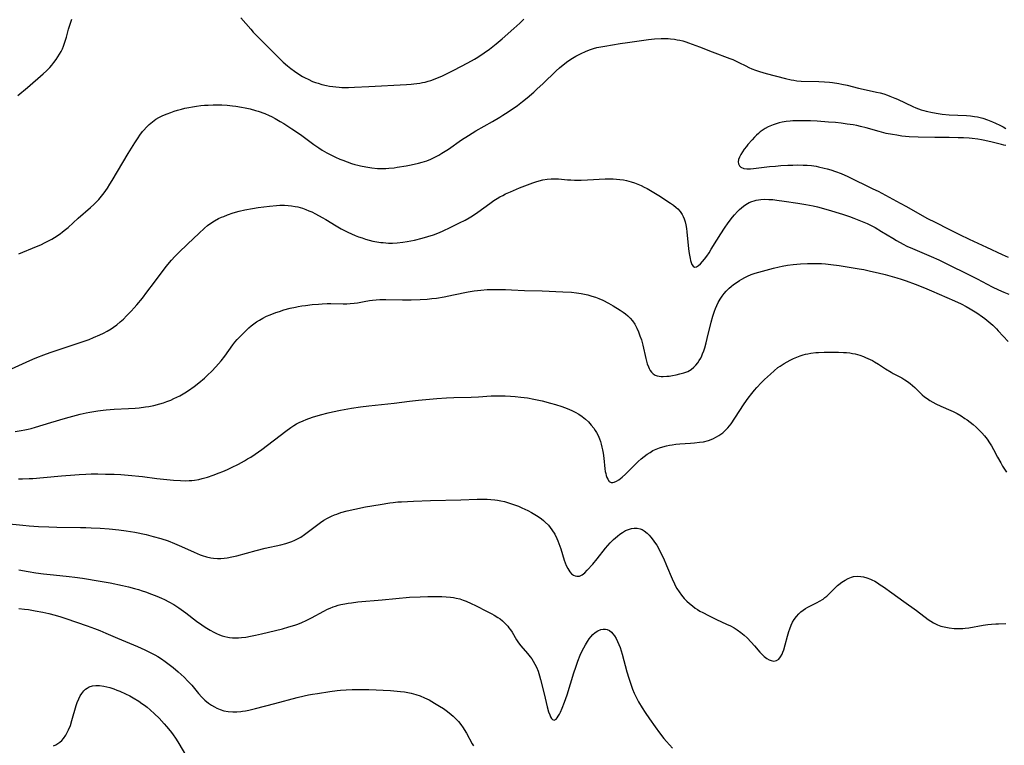
# Model space of a CAD drawing. Units: inches. Extents: x 2085284 to 2090753, y 254646 to 260075.
# Drawn here: x 2088079 to 2088288, y 256681 to 256835 of the extents above; entities that cross this region are included whole.
import ezdxf

# ---------------------------------------------------------------- set-up
doc = ezdxf.new("R2010")
doc.units = ezdxf.units.IN
doc.header["$MEASUREMENT"] = 0
doc.layers.add('c_14_T12S_R19E', color=144, linetype='Continuous')

msp = doc.modelspace()

# ---------------------------------------------------------------- linework, layer by layer
at = {"layer": 'c_14_T12S_R19E'}
for points in [[(2088079.01, 256818.86, 846), (2088081.02, 256820.58, 846), (2088084.36, 256823.47, 846), (2088085.06, 256824.14, 846), (2088085.74, 256824.83, 846), (2088086.19, 256825.33, 846), (2088086.62, 256825.85, 846), (2088087.1, 256826.49, 846), (2088087.49, 256827.06, 846), (2088087.84, 256827.65, 846), (2088088.17, 256828.25, 846), (2088088.43, 256828.8, 846), (2088088.67, 256829.37, 846), (2088089.03, 256830.4, 846), (2088089.28, 256831.23, 846), (2088089.75, 256832.92, 846), (2088090.15, 256834.21, 846), (2088090.46, 256835.1, 846)], [(2088126.27, 256835.37, 846), (2088128.35, 256832.94, 846), (2088128.91, 256832.32, 846), (2088129.56, 256831.61, 846), (2088130.12, 256831.03, 846), (2088132.26, 256828.93, 846), (2088134.34, 256826.84, 846), (2088135.25, 256825.97, 846), (2088136.19, 256825.16, 846), (2088136.89, 256824.6, 846), (2088137.64, 256824.04, 846), (2088138.53, 256823.42, 846), (2088139.31, 256822.95, 846), (2088139.91, 256822.62, 846), (2088140.53, 256822.32, 846), (2088141.49, 256821.89, 846), (2088142.06, 256821.67, 846), (2088142.64, 256821.48, 846), (2088143.45, 256821.24, 846), (2088144.42, 256821.01, 846), (2088145.06, 256820.89, 846), (2088145.74, 256820.79, 846), (2088146.43, 256820.7, 846), (2088147.12, 256820.64, 846), (2088147.65, 256820.62, 846), (2088148.38, 256820.6, 846), (2088149.11, 256820.61, 846), (2088150.39, 256820.66, 846), (2088153.41, 256820.83, 846), (2088161.36, 256821.22, 846), (2088162.41, 256821.29, 846), (2088162.98, 256821.35, 846), (2088164.23, 256821.52, 846), (2088164.79, 256821.63, 846), (2088165.35, 256821.75, 846), (2088165.97, 256821.91, 846), (2088166.58, 256822.1, 846), (2088167.49, 256822.41, 846), (2088168.35, 256822.75, 846), (2088168.85, 256822.97, 846), (2088170.01, 256823.52, 846), (2088171.46, 256824.26, 846), (2088174.4, 256825.8, 846), (2088175.81, 256826.6, 846), (2088176.54, 256827.04, 846), (2088177.85, 256827.9, 846), (2088178.99, 256828.72, 846), (2088180.38, 256829.81, 846), (2088181.67, 256830.89, 846), (2088184.16, 256833.07, 846), (2088185.39, 256834.19, 846), (2088186.3, 256835.08, 846)], [(2088079.16, 256785.35, 848), (2088082.96, 256786.88, 848), (2088083.84, 256787.26, 848), (2088084.8, 256787.7, 848), (2088085.51, 256788.07, 848), (2088086.21, 256788.46, 848), (2088086.78, 256788.8, 848), (2088087.33, 256789.16, 848), (2088088, 256789.63, 848), (2088088.41, 256789.94, 848), (2088088.82, 256790.26, 848), (2088089.63, 256790.94, 848), (2088091.74, 256792.87, 848), (2088094.41, 256795.17, 848), (2088095.06, 256795.76, 848), (2088095.69, 256796.37, 848), (2088096.15, 256796.85, 848), (2088096.73, 256797.54, 848), (2088097.28, 256798.26, 848), (2088097.99, 256799.27, 848), (2088098.49, 256800.07, 848), (2088099, 256800.91, 848), (2088102.4, 256806.61, 848), (2088103.79, 256808.85, 848), (2088104.5, 256809.95, 848), (2088104.85, 256810.47, 848), (2088105.43, 256811.24, 848), (2088105.66, 256811.53, 848), (2088106.23, 256812.16, 848), (2088106.83, 256812.75, 848), (2088107.53, 256813.33, 848), (2088108.26, 256813.85, 848), (2088108.9, 256814.23, 848), (2088109.74, 256814.65, 848), (2088110.61, 256815.01, 848), (2088111.4, 256815.31, 848), (2088112.1, 256815.55, 848), (2088112.81, 256815.77, 848), (2088113.69, 256816.01, 848), (2088114.38, 256816.18, 848), (2088115.21, 256816.35, 848), (2088116.03, 256816.51, 848), (2088116.85, 256816.63, 848), (2088117.79, 256816.75, 848), (2088118.58, 256816.82, 848), (2088119.37, 256816.87, 848), (2088120.4, 256816.91, 848), (2088121.41, 256816.91, 848), (2088122.21, 256816.88, 848), (2088123.4, 256816.81, 848), (2088124.51, 256816.71, 848), (2088125.18, 256816.63, 848), (2088126.38, 256816.45, 848), (2088127.2, 256816.29, 848), (2088128.24, 256816.04, 848), (2088129.37, 256815.73, 848), (2088129.97, 256815.54, 848), (2088131.33, 256815.06, 848), (2088132.29, 256814.65, 848), (2088132.74, 256814.43, 848), (2088133.52, 256814.03, 848), (2088134.63, 256813.4, 848), (2088135.37, 256812.95, 848), (2088137.05, 256811.86, 848), (2088138.88, 256810.59, 848), (2088141.74, 256808.5, 848), (2088142.82, 256807.77, 848), (2088143.54, 256807.31, 848), (2088144.51, 256806.73, 848), (2088145.47, 256806.23, 848), (2088146.34, 256805.8, 848), (2088147.23, 256805.41, 848), (2088147.86, 256805.15, 848), (2088148.79, 256804.81, 848), (2088149.72, 256804.49, 848), (2088150.46, 256804.27, 848), (2088151.05, 256804.11, 848), (2088151.65, 256803.97, 848), (2088152.77, 256803.75, 848), (2088154.02, 256803.56, 848), (2088155.27, 256803.44, 848), (2088155.84, 256803.41, 848), (2088156.4, 256803.41, 848), (2088157.03, 256803.43, 848), (2088157.65, 256803.47, 848), (2088158.76, 256803.59, 848), (2088159.44, 256803.68, 848), (2088161.34, 256803.98, 848), (2088162.4, 256804.18, 848), (2088163.95, 256804.52, 848), (2088164.73, 256804.73, 848), (2088165.68, 256805.04, 848), (2088166.52, 256805.38, 848), (2088167.1, 256805.65, 848), (2088167.68, 256805.94, 848), (2088168.28, 256806.27, 848), (2088168.91, 256806.64, 848), (2088170.3, 256807.55, 848), (2088173.05, 256809.46, 848), (2088174.53, 256810.43, 848), (2088176.1, 256811.38, 848), (2088179.59, 256813.35, 848), (2088181.18, 256814.28, 848), (2088181.84, 256814.69, 848), (2088182.96, 256815.43, 848), (2088184.91, 256816.8, 848), (2088186, 256817.62, 848), (2088186.97, 256818.41, 848), (2088188.38, 256819.61, 848), (2088189.13, 256820.27, 848), (2088190.3, 256821.36, 848), (2088193.12, 256824.09, 848), (2088193.85, 256824.75, 848), (2088194.59, 256825.38, 848), (2088195.58, 256826.14, 848), (2088196.61, 256826.82, 848), (2088197.31, 256827.23, 848), (2088198.44, 256827.82, 848), (2088199.31, 256828.21, 848), (2088200.16, 256828.55, 848), (2088201.02, 256828.85, 848), (2088201.73, 256829.05, 848), (2088202.59, 256829.23, 848), (2088203.46, 256829.38, 848), (2088206.71, 256829.91, 848), (2088208.28, 256830.14, 848), (2088212.72, 256830.74, 848), (2088214.01, 256830.88, 848), (2088215.37, 256830.97, 848), (2088216.4, 256830.98, 848), (2088216.89, 256830.96, 848), (2088217.38, 256830.92, 848), (2088218.25, 256830.81, 848), (2088218.79, 256830.72, 848), (2088219.33, 256830.61, 848), (2088219.98, 256830.45, 848), (2088220.62, 256830.26, 848), (2088221.2, 256830.07, 848), (2088223.53, 256829.19, 848), (2088226.21, 256828.12, 848), (2088229.95, 256826.76, 848), (2088230.59, 256826.5, 848), (2088231.18, 256826.24, 848), (2088231.88, 256825.9, 848), (2088233.32, 256825.15, 848), (2088233.95, 256824.84, 848), (2088234.6, 256824.55, 848), (2088235.42, 256824.23, 848), (2088236.24, 256823.95, 848), (2088237.68, 256823.52, 848), (2088241.72, 256822.48, 848), (2088242.93, 256822.21, 848), (2088243.5, 256822.11, 848), (2088244.19, 256822.03, 848), (2088245.05, 256821.96, 848), (2088248.8, 256821.85, 848), (2088250.02, 256821.78, 848), (2088251.08, 256821.69, 848), (2088251.72, 256821.62, 848), (2088253.04, 256821.42, 848), (2088253.71, 256821.3, 848), (2088254.81, 256821.05, 848), (2088257.22, 256820.44, 848), (2088258.19, 256820.21, 848), (2088261.06, 256819.63, 848), (2088261.81, 256819.44, 848), (2088262.61, 256819.21, 848), (2088263.41, 256818.95, 848), (2088263.88, 256818.77, 848), (2088264.91, 256818.35, 848), (2088265.47, 256818.1, 848), (2088268.74, 256816.55, 848), (2088269.36, 256816.29, 848), (2088269.95, 256816.06, 848), (2088270.55, 256815.86, 848), (2088271.07, 256815.7, 848), (2088271.61, 256815.56, 848), (2088272.94, 256815.27, 848), (2088274.14, 256815.07, 848), (2088275, 256814.96, 848), (2088276.49, 256814.82, 848), (2088280.1, 256814.63, 848), (2088280.96, 256814.56, 848), (2088281.81, 256814.46, 848), (2088282.45, 256814.35, 848), (2088283.06, 256814.21, 848), (2088283.56, 256814.07, 848), (2088284.56, 256813.73, 848), (2088285.67, 256813.3, 848), (2088286.27, 256813.04, 848), (2088287.23, 256812.6, 848), (2088287.88, 256812.28, 848), (2088288.5, 256811.93, 848)], [(2088288.47, 256808.27, 848), (2088288.02, 256808.36, 848), (2088287.57, 256808.47, 848), (2088285.58, 256809.01, 848), (2088284.02, 256809.37, 848), (2088283.28, 256809.51, 848), (2088282.54, 256809.63, 848), (2088281.35, 256809.76, 848), (2088280.67, 256809.82, 848), (2088279.52, 256809.89, 848), (2088278.34, 256809.93, 848), (2088276.48, 256809.96, 848), (2088273.45, 256809.98, 848), (2088269.89, 256810.07, 848), (2088267.99, 256810.16, 848), (2088266.44, 256810.3, 848), (2088265.33, 256810.45, 848), (2088264.45, 256810.59, 848), (2088263.1, 256810.87, 848), (2088261.63, 256811.24, 848), (2088258.83, 256812.06, 848), (2088257.62, 256812.35, 848), (2088256.91, 256812.5, 848), (2088256.11, 256812.64, 848), (2088254.8, 256812.85, 848), (2088253.53, 256813.02, 848), (2088252.37, 256813.15, 848), (2088250.86, 256813.27, 848), (2088248.47, 256813.43, 848), (2088247.07, 256813.5, 848), (2088245.61, 256813.54, 848), (2088244.75, 256813.55, 848), (2088243.32, 256813.51, 848), (2088242.71, 256813.47, 848), (2088241.86, 256813.37, 848), (2088241.02, 256813.23, 848), (2088240.38, 256813.09, 848), (2088239.77, 256812.91, 848), (2088239.16, 256812.7, 848), (2088238.76, 256812.54, 848), (2088238.1, 256812.25, 848), (2088237.47, 256811.91, 848), (2088236.77, 256811.46, 848), (2088236.38, 256811.16, 848), (2088236, 256810.84, 848), (2088235.58, 256810.46, 848), (2088235.18, 256810.06, 848), (2088234.66, 256809.52, 848), (2088233.79, 256808.53, 848), (2088233.45, 256808.11, 848), (2088233.01, 256807.52, 848), (2088232.61, 256806.94, 848), (2088232.25, 256806.37, 848), (2088231.97, 256805.81, 848), (2088231.81, 256805.32, 848), (2088231.75, 256804.84, 848), (2088231.8, 256804.4, 848), (2088231.97, 256804.01, 848), (2088232.29, 256803.67, 848), (2088232.89, 256803.44, 848), (2088233.58, 256803.36, 848), (2088234.36, 256803.37, 848), (2088235, 256803.42, 848), (2088238.39, 256803.81, 848), (2088239.66, 256803.93, 848), (2088240.77, 256804.02, 848), (2088242.25, 256804.11, 848), (2088243.29, 256804.15, 848), (2088244.26, 256804.17, 848), (2088245.52, 256804.16, 848), (2088246.32, 256804.12, 848), (2088247.24, 256804.03, 848), (2088248.22, 256803.89, 848), (2088248.78, 256803.79, 848), (2088249.96, 256803.52, 848), (2088250.58, 256803.35, 848), (2088251.37, 256803.11, 848), (2088252.36, 256802.78, 848), (2088253.56, 256802.33, 848), (2088254.96, 256801.72, 848), (2088260.29, 256799.13, 848), (2088261.38, 256798.59, 848), (2088262.99, 256797.75, 848), (2088266.07, 256796.1, 848), (2088267.4, 256795.36, 848), (2088270.71, 256793.48, 848), (2088271.87, 256792.84, 848), (2088273.46, 256792.01, 848), (2088276.35, 256790.58, 848), (2088278.65, 256789.41, 848), (2088280.72, 256788.43, 848), (2088284.36, 256786.76, 848), (2088287.72, 256785.17, 848), (2088288.93, 256784.64, 848)], [(2088077.65, 256760.93, 850), (2088080.78, 256762.37, 850), (2088082.19, 256763.01, 850), (2088082.99, 256763.34, 850), (2088084.49, 256763.94, 850), (2088085.85, 256764.42, 850), (2088088.37, 256765.26, 850), (2088092.84, 256766.77, 850), (2088094.07, 256767.21, 850), (2088095.01, 256767.58, 850), (2088096.38, 256768.16, 850), (2088097.11, 256768.52, 850), (2088097.94, 256768.95, 850), (2088098.74, 256769.43, 850), (2088099.23, 256769.76, 850), (2088099.97, 256770.31, 850), (2088100.68, 256770.91, 850), (2088101.37, 256771.52, 850), (2088102.03, 256772.16, 850), (2088103.03, 256773.19, 850), (2088103.67, 256773.88, 850), (2088104.24, 256774.54, 850), (2088105.41, 256775.97, 850), (2088106.36, 256777.2, 850), (2088107.98, 256779.35, 850), (2088110.22, 256782.4, 850), (2088110.75, 256783.08, 850), (2088111.53, 256784, 850), (2088112.29, 256784.8, 850), (2088113.04, 256785.54, 850), (2088115.05, 256787.42, 850), (2088117.35, 256789.66, 850), (2088118.56, 256790.78, 850), (2088119.22, 256791.33, 850), (2088119.92, 256791.85, 850), (2088120.65, 256792.33, 850), (2088121.53, 256792.8, 850), (2088122.13, 256793.07, 850), (2088122.64, 256793.28, 850), (2088123.43, 256793.58, 850), (2088124.67, 256794, 850), (2088125.89, 256794.35, 850), (2088127.1, 256794.64, 850), (2088128.71, 256794.95, 850), (2088129.94, 256795.15, 850), (2088132.37, 256795.46, 850), (2088133.83, 256795.6, 850), (2088134.53, 256795.64, 850), (2088135.54, 256795.65, 850), (2088136.29, 256795.61, 850), (2088137.03, 256795.52, 850), (2088137.76, 256795.39, 850), (2088138.34, 256795.26, 850), (2088139.34, 256794.98, 850), (2088140.05, 256794.73, 850), (2088140.68, 256794.48, 850), (2088141.29, 256794.21, 850), (2088142.07, 256793.83, 850), (2088143.51, 256793.06, 850), (2088144.29, 256792.61, 850), (2088146.49, 256791.25, 850), (2088147.51, 256790.66, 850), (2088148.12, 256790.32, 850), (2088148.92, 256789.92, 850), (2088149.73, 256789.54, 850), (2088150.49, 256789.22, 850), (2088151.2, 256788.95, 850), (2088151.96, 256788.69, 850), (2088152.7, 256788.46, 850), (2088153.45, 256788.25, 850), (2088154.27, 256788.05, 850), (2088155.12, 256787.88, 850), (2088155.98, 256787.75, 850), (2088156.43, 256787.7, 850), (2088157.59, 256787.61, 850), (2088158.39, 256787.6, 850), (2088159.38, 256787.65, 850), (2088160.6, 256787.79, 850), (2088161.54, 256787.95, 850), (2088163.07, 256788.25, 850), (2088164.71, 256788.64, 850), (2088165.9, 256788.98, 850), (2088167.12, 256789.39, 850), (2088168.36, 256789.87, 850), (2088169.15, 256790.2, 850), (2088170.62, 256790.89, 850), (2088172.65, 256791.88, 850), (2088173.84, 256792.49, 850), (2088174.7, 256792.97, 850), (2088175.4, 256793.4, 850), (2088176.48, 256794.14, 850), (2088179.03, 256796.02, 850), (2088179.89, 256796.62, 850), (2088180.62, 256797.08, 850), (2088181.21, 256797.41, 850), (2088181.8, 256797.73, 850), (2088182.41, 256798.02, 850), (2088183.43, 256798.49, 850), (2088185.35, 256799.29, 850), (2088187.06, 256799.97, 850), (2088188.16, 256800.38, 850), (2088188.82, 256800.62, 850), (2088189.5, 256800.82, 850), (2088190.32, 256801.02, 850), (2088191.19, 256801.17, 850), (2088192.06, 256801.25, 850), (2088192.38, 256801.26, 850), (2088192.93, 256801.26, 850), (2088193.63, 256801.21, 850), (2088195.5, 256801.04, 850), (2088196.21, 256800.99, 850), (2088197, 256800.97, 850), (2088198.44, 256800.97, 850), (2088199.78, 256801.01, 850), (2088203.49, 256801.2, 850), (2088204.44, 256801.22, 850), (2088205.24, 256801.21, 850), (2088205.94, 256801.18, 850), (2088206.64, 256801.11, 850), (2088207.38, 256801.01, 850), (2088208.02, 256800.88, 850), (2088209.04, 256800.6, 850), (2088209.73, 256800.37, 850), (2088210.42, 256800.1, 850), (2088211.13, 256799.79, 850), (2088211.77, 256799.49, 850), (2088212.41, 256799.16, 850), (2088213.48, 256798.57, 850), (2088214.9, 256797.69, 850), (2088217.35, 256796.09, 850), (2088217.99, 256795.65, 850), (2088218.58, 256795.18, 850), (2088218.93, 256794.85, 850), (2088219.41, 256794.3, 850), (2088219.82, 256793.69, 850), (2088220.06, 256793.24, 850), (2088220.27, 256792.76, 850), (2088220.47, 256792.13, 850), (2088220.62, 256791.47, 850), (2088220.76, 256790.67, 850), (2088220.85, 256789.96, 850), (2088221.21, 256786.41, 850), (2088221.33, 256785.37, 850), (2088221.51, 256784.32, 850), (2088221.61, 256783.9, 850), (2088221.72, 256783.53, 850), (2088221.92, 256783.07, 850), (2088222.14, 256782.73, 850), (2088222.43, 256782.53, 850), (2088222.85, 256782.56, 850), (2088223.32, 256782.86, 850), (2088223.71, 256783.23, 850), (2088224.12, 256783.68, 850), (2088224.55, 256784.18, 850), (2088225.07, 256784.86, 850), (2088225.55, 256785.56, 850), (2088226.02, 256786.3, 850), (2088227.18, 256788.25, 850), (2088228.01, 256789.59, 850), (2088228.81, 256790.78, 850), (2088229.6, 256791.89, 850), (2088230.54, 256793.12, 850), (2088230.94, 256793.6, 850), (2088231.58, 256794.3, 850), (2088231.99, 256794.7, 850), (2088232.41, 256795.07, 850), (2088232.87, 256795.44, 850), (2088233.34, 256795.77, 850), (2088234.06, 256796.18, 850), (2088234.64, 256796.44, 850), (2088235.08, 256796.58, 850), (2088235.53, 256796.7, 850), (2088236.02, 256796.79, 850), (2088236.53, 256796.85, 850), (2088237.39, 256796.9, 850), (2088238.2, 256796.88, 850), (2088239.06, 256796.82, 850), (2088239.92, 256796.73, 850), (2088241.47, 256796.52, 850), (2088244.39, 256796.1, 850), (2088246.08, 256795.82, 850), (2088247.65, 256795.49, 850), (2088248.52, 256795.28, 850), (2088250.82, 256794.64, 850), (2088253.85, 256793.71, 850), (2088255.33, 256793.22, 850), (2088256.23, 256792.9, 850), (2088257.65, 256792.36, 850), (2088259.04, 256791.76, 850), (2088259.74, 256791.42, 850), (2088260.74, 256790.9, 850), (2088262.1, 256790.1, 850), (2088264.51, 256788.62, 850), (2088265.31, 256788.14, 850), (2088266.67, 256787.4, 850), (2088267.5, 256786.99, 850), (2088268.7, 256786.44, 850), (2088272.65, 256784.77, 850), (2088274.25, 256784.04, 850), (2088282.37, 256780.02, 850), (2088285.55, 256778.36, 850), (2088286.91, 256777.69, 850), (2088288.03, 256777.2, 850), (2088289.12, 256776.77, 850)], [(2088078.39, 256747.66, 852), (2088079.69, 256747.86, 852), (2088080.45, 256748.01, 852), (2088081.2, 256748.18, 852), (2088081.78, 256748.32, 852), (2088082.73, 256748.59, 852), (2088085.95, 256749.57, 852), (2088089.09, 256750.47, 852), (2088092.21, 256751.33, 852), (2088093.45, 256751.63, 852), (2088094.25, 256751.8, 852), (2088095.94, 256752.08, 852), (2088097.07, 256752.22, 852), (2088097.7, 256752.29, 852), (2088099.43, 256752.41, 852), (2088102.43, 256752.55, 852), (2088103.83, 256752.63, 852), (2088104.72, 256752.7, 852), (2088106.07, 256752.87, 852), (2088106.72, 256752.98, 852), (2088107.84, 256753.21, 852), (2088109.11, 256753.54, 852), (2088109.83, 256753.76, 852), (2088110.54, 256754, 852), (2088111.45, 256754.35, 852), (2088112.09, 256754.64, 852), (2088112.71, 256754.94, 852), (2088113.33, 256755.26, 852), (2088114.36, 256755.86, 852), (2088115.2, 256756.39, 852), (2088116.34, 256757.2, 852), (2088117.38, 256758.01, 852), (2088118.55, 256759.01, 852), (2088119.22, 256759.62, 852), (2088120.09, 256760.47, 852), (2088120.94, 256761.37, 852), (2088121.52, 256762.02, 852), (2088122.08, 256762.67, 852), (2088122.85, 256763.65, 852), (2088124.56, 256766.01, 852), (2088125.02, 256766.59, 852), (2088125.49, 256767.15, 852), (2088125.98, 256767.69, 852), (2088126.94, 256768.67, 852), (2088127.95, 256769.62, 852), (2088128.48, 256770.07, 852), (2088129.04, 256770.51, 852), (2088129.61, 256770.92, 852), (2088130.21, 256771.29, 852), (2088130.96, 256771.71, 852), (2088131.74, 256772.09, 852), (2088132.45, 256772.41, 852), (2088133.66, 256772.88, 852), (2088134.44, 256773.14, 852), (2088135.38, 256773.44, 852), (2088136.69, 256773.8, 852), (2088137.82, 256774.06, 852), (2088138.42, 256774.18, 852), (2088139.18, 256774.3, 852), (2088139.94, 256774.41, 852), (2088141.39, 256774.57, 852), (2088142.72, 256774.69, 852), (2088143.48, 256774.74, 852), (2088144.54, 256774.79, 852), (2088145.34, 256774.79, 852), (2088147.94, 256774.76, 852), (2088148.71, 256774.76, 852), (2088149.47, 256774.79, 852), (2088150.27, 256774.86, 852), (2088150.97, 256774.96, 852), (2088152.43, 256775.26, 852), (2088153.54, 256775.45, 852), (2088154.16, 256775.53, 852), (2088154.94, 256775.59, 852), (2088155.73, 256775.63, 852), (2088157.02, 256775.65, 852), (2088160.57, 256775.58, 852), (2088162.4, 256775.57, 852), (2088164.28, 256775.62, 852), (2088165.8, 256775.72, 852), (2088166.76, 256775.83, 852), (2088167.72, 256775.95, 852), (2088169.35, 256776.22, 852), (2088171.38, 256776.62, 852), (2088174.46, 256777.28, 852), (2088175.74, 256777.49, 852), (2088177.14, 256777.66, 852), (2088178.48, 256777.74, 852), (2088179.25, 256777.76, 852), (2088180.87, 256777.78, 852), (2088182.4, 256777.77, 852), (2088183.67, 256777.73, 852), (2088186.44, 256777.57, 852), (2088190.13, 256777.46, 852), (2088194.54, 256777.29, 852), (2088196.39, 256777.18, 852), (2088197.45, 256777.07, 852), (2088198.42, 256776.92, 852), (2088199.13, 256776.78, 852), (2088199.84, 256776.61, 852), (2088200.71, 256776.36, 852), (2088201.43, 256776.12, 852), (2088202.19, 256775.84, 852), (2088203.03, 256775.48, 852), (2088204.2, 256774.9, 852), (2088205.22, 256774.32, 852), (2088206.69, 256773.4, 852), (2088207.35, 256772.95, 852), (2088207.84, 256772.58, 852), (2088208.35, 256772.16, 852), (2088208.82, 256771.69, 852), (2088209.3, 256771.12, 852), (2088209.79, 256770.39, 852), (2088210.21, 256769.6, 852), (2088210.57, 256768.82, 852), (2088210.9, 256767.97, 852), (2088211.19, 256767.11, 852), (2088211.35, 256766.55, 852), (2088211.49, 256765.99, 852), (2088212.13, 256763.14, 852), (2088212.29, 256762.57, 852), (2088212.45, 256762.03, 852), (2088212.69, 256761.41, 852), (2088212.87, 256761.01, 852), (2088213.08, 256760.64, 852), (2088213.37, 256760.22, 852), (2088213.71, 256759.88, 852), (2088214.09, 256759.62, 852), (2088214.52, 256759.46, 852), (2088214.98, 256759.37, 852), (2088215.37, 256759.34, 852), (2088215.78, 256759.33, 852), (2088216.6, 256759.38, 852), (2088217.07, 256759.43, 852), (2088217.82, 256759.55, 852), (2088218.57, 256759.69, 852), (2088219.33, 256759.87, 852), (2088220.2, 256760.11, 852), (2088221.02, 256760.42, 852), (2088221.78, 256760.84, 852), (2088222.35, 256761.29, 852), (2088222.77, 256761.74, 852), (2088223.16, 256762.23, 852), (2088223.48, 256762.73, 852), (2088223.77, 256763.25, 852), (2088223.98, 256763.7, 852), (2088224.17, 256764.16, 852), (2088224.41, 256764.78, 852), (2088224.62, 256765.42, 852), (2088224.93, 256766.49, 852), (2088225.17, 256767.41, 852), (2088225.99, 256770.84, 852), (2088226.32, 256772.09, 852), (2088226.7, 256773.2, 852), (2088226.91, 256773.77, 852), (2088227.19, 256774.41, 852), (2088227.5, 256775.03, 852), (2088227.9, 256775.75, 852), (2088228.31, 256776.37, 852), (2088228.76, 256776.96, 852), (2088229.18, 256777.44, 852), (2088229.78, 256778.03, 852), (2088230.25, 256778.44, 852), (2088230.74, 256778.83, 852), (2088231.47, 256779.35, 852), (2088231.97, 256779.68, 852), (2088232.49, 256779.98, 852), (2088233.1, 256780.31, 852), (2088233.72, 256780.6, 852), (2088234.49, 256780.92, 852), (2088235.35, 256781.21, 852), (2088239.23, 256782.31, 852), (2088240.42, 256782.6, 852), (2088241.05, 256782.73, 852), (2088242.19, 256782.93, 852), (2088243.4, 256783.08, 852), (2088244.9, 256783.22, 852), (2088246.39, 256783.29, 852), (2088247.25, 256783.31, 852), (2088248.6, 256783.31, 852), (2088249.39, 256783.28, 852), (2088250.24, 256783.22, 852), (2088251.37, 256783.1, 852), (2088253.13, 256782.86, 852), (2088257.39, 256782.16, 852), (2088258.39, 256781.99, 852), (2088259.81, 256781.69, 852), (2088261.41, 256781.32, 852), (2088262.92, 256780.92, 852), (2088265.36, 256780.24, 852), (2088266.26, 256779.98, 852), (2088267.35, 256779.63, 852), (2088269.24, 256778.93, 852), (2088271.25, 256778.14, 852), (2088272.74, 256777.51, 852), (2088277.61, 256775.4, 852), (2088279.03, 256774.73, 852), (2088280.03, 256774.2, 852), (2088280.94, 256773.69, 852), (2088281.65, 256773.26, 852), (2088282.34, 256772.82, 852), (2088283.5, 256772.01, 852), (2088284, 256771.63, 852), (2088284.89, 256770.9, 852), (2088285.68, 256770.2, 852), (2088286.47, 256769.44, 852), (2088286.86, 256769.03, 852), (2088288.98, 256766.73, 852)], [(2088079.12, 256737.63, 854), (2088079.99, 256737.63, 854), (2088081.4, 256737.68, 854), (2088082.14, 256737.72, 854), (2088084.4, 256737.9, 854), (2088088.24, 256738.29, 854), (2088091.03, 256738.51, 854), (2088092, 256738.58, 854), (2088093.42, 256738.65, 854), (2088094.53, 256738.67, 854), (2088095.95, 256738.68, 854), (2088097.59, 256738.66, 854), (2088099.41, 256738.61, 854), (2088100.83, 256738.53, 854), (2088103.18, 256738.36, 854), (2088104.64, 256738.23, 854), (2088105.4, 256738.14, 854), (2088108.44, 256737.73, 854), (2088109.86, 256737.57, 854), (2088112.01, 256737.36, 854), (2088113.47, 256737.26, 854), (2088114.43, 256737.23, 854), (2088115.29, 256737.26, 854), (2088115.86, 256737.3, 854), (2088116.44, 256737.37, 854), (2088117.36, 256737.52, 854), (2088118.07, 256737.68, 854), (2088119.17, 256737.98, 854), (2088120.41, 256738.39, 854), (2088121.69, 256738.88, 854), (2088122.42, 256739.18, 854), (2088123.41, 256739.61, 854), (2088124.31, 256740.04, 854), (2088125.76, 256740.77, 854), (2088127.06, 256741.49, 854), (2088127.71, 256741.87, 854), (2088128.36, 256742.27, 854), (2088129.31, 256742.89, 854), (2088130.7, 256743.89, 854), (2088135.79, 256747.77, 854), (2088136.86, 256748.52, 854), (2088137.53, 256748.95, 854), (2088138.07, 256749.28, 854), (2088138.62, 256749.57, 854), (2088139.48, 256749.97, 854), (2088140.15, 256750.24, 854), (2088141.43, 256750.68, 854), (2088143.17, 256751.19, 854), (2088144.81, 256751.6, 854), (2088145.7, 256751.81, 854), (2088147.4, 256752.17, 854), (2088149.74, 256752.6, 854), (2088151.66, 256752.9, 854), (2088153.41, 256753.13, 854), (2088158.78, 256753.69, 854), (2088162.04, 256754.1, 854), (2088163.91, 256754.3, 854), (2088167.83, 256754.68, 854), (2088169.9, 256754.81, 854), (2088171.42, 256754.87, 854), (2088175.09, 256754.97, 854), (2088176.69, 256755.04, 854), (2088179.33, 256755.2, 854), (2088180.44, 256755.24, 854), (2088181.62, 256755.25, 854), (2088182.31, 256755.23, 854), (2088183.43, 256755.18, 854), (2088184.41, 256755.1, 854), (2088185.66, 256754.97, 854), (2088187.05, 256754.78, 854), (2088188.42, 256754.55, 854), (2088189.42, 256754.35, 854), (2088190.15, 256754.17, 854), (2088191.9, 256753.7, 854), (2088193.01, 256753.38, 854), (2088194.31, 256752.96, 854), (2088194.88, 256752.75, 854), (2088195.45, 256752.53, 854), (2088196.42, 256752.11, 854), (2088197.18, 256751.74, 854), (2088197.92, 256751.32, 854), (2088198.65, 256750.84, 854), (2088199.35, 256750.29, 854), (2088200, 256749.69, 854), (2088200.58, 256749.05, 854), (2088201.1, 256748.37, 854), (2088201.41, 256747.91, 854), (2088201.68, 256747.44, 854), (2088202, 256746.81, 854), (2088202.29, 256746.15, 854), (2088202.5, 256745.56, 854), (2088202.69, 256744.96, 854), (2088202.84, 256744.38, 854), (2088202.97, 256743.78, 854), (2088203.1, 256743.07, 854), (2088203.25, 256742.01, 854), (2088203.47, 256739.74, 854), (2088203.54, 256739.22, 854), (2088203.63, 256738.77, 854), (2088203.74, 256738.34, 854), (2088203.88, 256737.91, 854), (2088204.06, 256737.54, 854), (2088204.39, 256737.1, 854), (2088204.78, 256736.87, 854), (2088205.14, 256736.86, 854), (2088205.45, 256736.93, 854), (2088205.9, 256737.13, 854), (2088206.38, 256737.42, 854), (2088206.76, 256737.68, 854), (2088207.13, 256737.97, 854), (2088207.84, 256738.61, 854), (2088209.88, 256740.7, 854), (2088210.51, 256741.3, 854), (2088211.15, 256741.87, 854), (2088211.78, 256742.37, 854), (2088212.42, 256742.85, 854), (2088213.03, 256743.26, 854), (2088213.65, 256743.62, 854), (2088214.34, 256743.95, 854), (2088215.01, 256744.22, 854), (2088215.71, 256744.45, 854), (2088216.54, 256744.66, 854), (2088217.13, 256744.78, 854), (2088217.73, 256744.88, 854), (2088218.52, 256744.97, 854), (2088219.32, 256745.04, 854), (2088221.62, 256745.18, 854), (2088222.49, 256745.25, 854), (2088223.52, 256745.38, 854), (2088224.35, 256745.52, 854), (2088225.4, 256745.79, 854), (2088226.36, 256746.15, 854), (2088227.15, 256746.54, 854), (2088227.62, 256746.81, 854), (2088228.07, 256747.11, 854), (2088228.46, 256747.42, 854), (2088228.84, 256747.74, 854), (2088229.49, 256748.42, 854), (2088229.86, 256748.87, 854), (2088230.22, 256749.33, 854), (2088231.01, 256750.48, 854), (2088232.98, 256753.52, 854), (2088233.83, 256754.76, 854), (2088234.58, 256755.76, 854), (2088235.15, 256756.46, 854), (2088235.65, 256757.02, 854), (2088236.6, 256758.01, 854), (2088237.33, 256758.71, 854), (2088238.54, 256759.85, 854), (2088239.33, 256760.55, 854), (2088240.16, 256761.21, 854), (2088240.6, 256761.54, 854), (2088241.48, 256762.11, 854), (2088242.1, 256762.47, 854), (2088242.74, 256762.8, 854), (2088243.45, 256763.14, 854), (2088244.16, 256763.44, 854), (2088244.83, 256763.69, 854), (2088245.51, 256763.91, 854), (2088245.99, 256764.04, 854), (2088246.47, 256764.15, 854), (2088247.09, 256764.26, 854), (2088248.17, 256764.39, 854), (2088248.78, 256764.43, 854), (2088249.98, 256764.48, 854), (2088251.29, 256764.5, 854), (2088253.01, 256764.48, 854), (2088254.08, 256764.45, 854), (2088254.72, 256764.41, 854), (2088255.36, 256764.34, 854), (2088255.95, 256764.24, 854), (2088256.54, 256764.11, 854), (2088257.5, 256763.84, 854), (2088258.32, 256763.55, 854), (2088258.72, 256763.39, 854), (2088259.7, 256762.94, 854), (2088260.18, 256762.69, 854), (2088260.65, 256762.41, 854), (2088261.45, 256761.92, 854), (2088262.99, 256760.94, 854), (2088264.16, 256760.22, 854), (2088264.59, 256759.98, 854), (2088266.4, 256759.04, 854), (2088267.07, 256758.65, 854), (2088267.64, 256758.26, 854), (2088268.19, 256757.84, 854), (2088268.67, 256757.42, 854), (2088269.14, 256756.99, 854), (2088270.73, 256755.46, 854), (2088271.22, 256755.05, 854), (2088271.76, 256754.64, 854), (2088272.35, 256754.25, 854), (2088272.96, 256753.89, 854), (2088273.6, 256753.57, 854), (2088274.7, 256753.06, 854), (2088276.83, 256752.13, 854), (2088277.29, 256751.91, 854), (2088278.15, 256751.46, 854), (2088278.99, 256750.98, 854), (2088279.81, 256750.45, 854), (2088280.27, 256750.14, 854), (2088280.92, 256749.66, 854), (2088281.57, 256749.14, 854), (2088282.2, 256748.59, 854), (2088282.75, 256748.06, 854), (2088283.35, 256747.42, 854), (2088283.93, 256746.75, 854), (2088284.5, 256746.04, 854), (2088285.04, 256745.3, 854), (2088285.44, 256744.65, 854), (2088285.89, 256743.85, 854), (2088286.72, 256742.26, 854), (2088287.38, 256741.06, 854), (2088287.79, 256740.36, 854), (2088288.6, 256739.07, 854)], [(2088076.41, 256728.2, 856), (2088080.01, 256727.82, 856), (2088081.41, 256727.7, 856), (2088083.37, 256727.55, 856), (2088085.55, 256727.44, 856), (2088087.27, 256727.38, 856), (2088092.3, 256727.35, 856), (2088093.41, 256727.33, 856), (2088094.55, 256727.29, 856), (2088096.43, 256727.18, 856), (2088098.33, 256727.05, 856), (2088100.36, 256726.85, 856), (2088101.94, 256726.63, 856), (2088103.77, 256726.32, 856), (2088106.16, 256725.81, 856), (2088107.65, 256725.45, 856), (2088109.33, 256724.98, 856), (2088110.87, 256724.47, 856), (2088112.23, 256723.94, 856), (2088113.68, 256723.31, 856), (2088116.34, 256722.08, 856), (2088117.01, 256721.79, 856), (2088117.67, 256721.53, 856), (2088118.08, 256721.39, 856), (2088118.97, 256721.12, 856), (2088119.87, 256720.91, 856), (2088120.49, 256720.82, 856), (2088121.29, 256720.76, 856), (2088121.99, 256720.76, 856), (2088122.7, 256720.8, 856), (2088123.35, 256720.89, 856), (2088124.33, 256721.08, 856), (2088125.39, 256721.35, 856), (2088129.48, 256722.48, 856), (2088131.44, 256722.94, 856), (2088134.72, 256723.63, 856), (2088135.8, 256723.92, 856), (2088136.44, 256724.12, 856), (2088137.07, 256724.35, 856), (2088137.68, 256724.62, 856), (2088138.13, 256724.84, 856), (2088138.96, 256725.31, 856), (2088139.76, 256725.85, 856), (2088140.34, 256726.28, 856), (2088142.01, 256727.56, 856), (2088143.12, 256728.37, 856), (2088143.86, 256728.85, 856), (2088144.63, 256729.3, 856), (2088144.95, 256729.47, 856), (2088145.52, 256729.73, 856), (2088146.1, 256729.98, 856), (2088146.6, 256730.18, 856), (2088147.48, 256730.48, 856), (2088148.79, 256730.86, 856), (2088150.41, 256731.24, 856), (2088152.71, 256731.69, 856), (2088155.81, 256732.22, 856), (2088157.84, 256732.54, 856), (2088158.54, 256732.63, 856), (2088159.57, 256732.74, 856), (2088160.36, 256732.79, 856), (2088162.88, 256732.88, 856), (2088166.49, 256733.04, 856), (2088172.93, 256733.2, 856), (2088176.34, 256733.32, 856), (2088177.68, 256733.34, 856), (2088178.49, 256733.33, 856), (2088179.29, 256733.28, 856), (2088180.1, 256733.21, 856), (2088180.67, 256733.13, 856), (2088181.38, 256732.99, 856), (2088182.15, 256732.81, 856), (2088183.44, 256732.44, 856), (2088184.53, 256732.06, 856), (2088185.15, 256731.82, 856), (2088185.82, 256731.53, 856), (2088187.12, 256730.91, 856), (2088187.88, 256730.52, 856), (2088188.62, 256730.1, 856), (2088189.3, 256729.68, 856), (2088190.04, 256729.15, 856), (2088190.44, 256728.83, 856), (2088190.82, 256728.49, 856), (2088191.49, 256727.8, 856), (2088192.24, 256726.81, 856), (2088192.81, 256725.89, 856), (2088193.25, 256725.02, 856), (2088193.49, 256724.48, 856), (2088193.91, 256723.37, 856), (2088194.1, 256722.8, 856), (2088194.85, 256720.41, 856), (2088195.05, 256719.82, 856), (2088195.27, 256719.26, 856), (2088195.57, 256718.61, 856), (2088196, 256717.91, 856), (2088196.38, 256717.5, 856), (2088196.81, 256717.2, 856), (2088197.16, 256717.05, 856), (2088197.53, 256716.98, 856), (2088198.05, 256717.02, 856), (2088198.62, 256717.28, 856), (2088199.18, 256717.72, 856), (2088199.73, 256718.27, 856), (2088200.9, 256719.59, 856), (2088201.8, 256720.67, 856), (2088203.61, 256722.95, 856), (2088204.08, 256723.52, 856), (2088204.57, 256724.06, 856), (2088205.27, 256724.75, 856), (2088205.69, 256725.13, 856), (2088206.12, 256725.5, 856), (2088206.64, 256725.91, 856), (2088207.17, 256726.28, 856), (2088207.85, 256726.67, 856), (2088208.45, 256726.93, 856), (2088209.07, 256727.1, 856), (2088209.69, 256727.19, 856), (2088210.29, 256727.18, 856), (2088210.91, 256727.05, 856), (2088211.34, 256726.87, 856), (2088211.75, 256726.64, 856), (2088212.41, 256726.14, 856), (2088212.83, 256725.73, 856), (2088213.23, 256725.27, 856), (2088213.72, 256724.64, 856), (2088214, 256724.24, 856), (2088214.44, 256723.56, 856), (2088215.02, 256722.53, 856), (2088215.34, 256721.91, 856), (2088215.87, 256720.83, 856), (2088216.55, 256719.29, 856), (2088217.71, 256716.45, 856), (2088218.21, 256715.36, 856), (2088218.46, 256714.87, 856), (2088218.73, 256714.4, 856), (2088219.2, 256713.67, 856), (2088219.72, 256712.98, 856), (2088220.3, 256712.29, 856), (2088220.84, 256711.74, 856), (2088221.41, 256711.2, 856), (2088222, 256710.7, 856), (2088222.63, 256710.24, 856), (2088223.06, 256709.95, 856), (2088223.62, 256709.61, 856), (2088224.2, 256709.29, 856), (2088225.39, 256708.69, 856), (2088227.12, 256707.86, 856), (2088229.25, 256706.87, 856), (2088230.07, 256706.47, 856), (2088230.87, 256706.04, 856), (2088231.5, 256705.65, 856), (2088232.27, 256705.1, 856), (2088233.01, 256704.5, 856), (2088233.63, 256703.93, 856), (2088234.5, 256703.05, 856), (2088235.2, 256702.25, 856), (2088236.32, 256700.9, 856), (2088236.78, 256700.4, 856), (2088237.21, 256699.99, 856), (2088237.81, 256699.53, 856), (2088238.27, 256699.28, 856), (2088238.74, 256699.12, 856), (2088239.24, 256699.03, 856), (2088239.56, 256699.04, 856), (2088239.85, 256699.12, 856), (2088240.32, 256699.43, 856), (2088240.72, 256699.91, 856), (2088241.03, 256700.49, 856), (2088241.21, 256700.93, 856), (2088241.38, 256701.41, 856), (2088241.69, 256702.46, 856), (2088242.17, 256704.29, 856), (2088242.46, 256705.27, 856), (2088242.66, 256705.87, 856), (2088242.97, 256706.62, 856), (2088243.27, 256707.25, 856), (2088243.61, 256707.86, 856), (2088244.06, 256708.49, 856), (2088244.55, 256709.03, 856), (2088245.01, 256709.45, 856), (2088245.49, 256709.83, 856), (2088246, 256710.17, 856), (2088246.52, 256710.47, 856), (2088247.04, 256710.73, 856), (2088248.48, 256711.42, 856), (2088248.99, 256711.69, 856), (2088249.72, 256712.16, 856), (2088250.12, 256712.46, 856), (2088250.5, 256712.78, 856), (2088250.86, 256713.12, 856), (2088252.48, 256714.75, 856), (2088252.8, 256715.03, 856), (2088253.08, 256715.27, 856), (2088253.73, 256715.74, 856), (2088254.39, 256716.16, 856), (2088255.06, 256716.52, 856), (2088255.75, 256716.8, 856), (2088256.16, 256716.91, 856), (2088256.92, 256717, 856), (2088257.69, 256716.97, 856), (2088258.29, 256716.88, 856), (2088259.02, 256716.68, 856), (2088259.74, 256716.39, 856), (2088260.05, 256716.25, 856), (2088260.66, 256715.93, 856), (2088261.26, 256715.58, 856), (2088261.84, 256715.21, 856), (2088262.55, 256714.73, 856), (2088264.31, 256713.51, 856), (2088266.81, 256711.67, 856), (2088269.51, 256709.74, 856), (2088272.03, 256707.84, 856), (2088272.57, 256707.47, 856), (2088273.13, 256707.14, 856), (2088273.7, 256706.84, 856), (2088274, 256706.7, 856), (2088274.7, 256706.45, 856), (2088275.41, 256706.25, 856), (2088276.13, 256706.1, 856), (2088276.46, 256706.05, 856), (2088277.49, 256705.94, 856), (2088278.14, 256705.91, 856), (2088278.79, 256705.91, 856), (2088279.36, 256705.94, 856), (2088279.84, 256705.98, 856), (2088280.62, 256706.08, 856), (2088283.69, 256706.6, 856), (2088284.62, 256706.75, 856), (2088285.45, 256706.84, 856), (2088286.35, 256706.91, 856), (2088286.95, 256706.94, 856), (2088288.44, 256706.95, 856)], [(2088079.2, 256718.36, 858), (2088081.15, 256717.98, 858), (2088082.81, 256717.72, 858), (2088084.42, 256717.51, 858), (2088086.51, 256717.29, 858), (2088089.88, 256716.97, 858), (2088091.09, 256716.83, 858), (2088092.71, 256716.59, 858), (2088096.42, 256715.97, 858), (2088098.53, 256715.57, 858), (2088101.2, 256715.03, 858), (2088102.41, 256714.76, 858), (2088103.74, 256714.43, 858), (2088104.55, 256714.2, 858), (2088105.37, 256713.94, 858), (2088106.06, 256713.71, 858), (2088107.35, 256713.22, 858), (2088108.42, 256712.78, 858), (2088109.45, 256712.33, 858), (2088110.09, 256712.04, 858), (2088110.99, 256711.59, 858), (2088112.04, 256710.99, 858), (2088113.1, 256710.3, 858), (2088114.58, 256709.25, 858), (2088116.88, 256707.5, 858), (2088117.99, 256706.7, 858), (2088118.7, 256706.21, 858), (2088119.77, 256705.55, 858), (2088120.51, 256705.15, 858), (2088121.11, 256704.86, 858), (2088121.71, 256704.61, 858), (2088122.28, 256704.4, 858), (2088122.86, 256704.22, 858), (2088123.52, 256704.07, 858), (2088123.85, 256704.02, 858), (2088124.5, 256703.96, 858), (2088125.14, 256703.94, 858), (2088125.8, 256703.96, 858), (2088126.4, 256704, 858), (2088127.3, 256704.1, 858), (2088128.3, 256704.27, 858), (2088129.39, 256704.49, 858), (2088130.65, 256704.78, 858), (2088135.09, 256705.88, 858), (2088136.43, 256706.25, 858), (2088137.7, 256706.65, 858), (2088138.33, 256706.87, 858), (2088139.19, 256707.2, 858), (2088140.11, 256707.6, 858), (2088141.24, 256708.16, 858), (2088143.86, 256709.61, 858), (2088144.62, 256709.99, 858), (2088145.23, 256710.26, 858), (2088145.85, 256710.5, 858), (2088146.34, 256710.67, 858), (2088146.92, 256710.84, 858), (2088147.5, 256710.99, 858), (2088148.29, 256711.15, 858), (2088148.99, 256711.27, 858), (2088149.7, 256711.38, 858), (2088151.08, 256711.54, 858), (2088156.22, 256712.02, 858), (2088162.05, 256712.53, 858), (2088164.26, 256712.66, 858), (2088165.93, 256712.71, 858), (2088167.3, 256712.72, 858), (2088168.91, 256712.69, 858), (2088169.82, 256712.65, 858), (2088170.72, 256712.57, 858), (2088171.37, 256712.47, 858), (2088171.92, 256712.37, 858), (2088172.67, 256712.18, 858), (2088173.4, 256711.94, 858), (2088174.07, 256711.7, 858), (2088175.12, 256711.24, 858), (2088176.02, 256710.81, 858), (2088178.49, 256709.56, 858), (2088179.51, 256709.02, 858), (2088180, 256708.74, 858), (2088180.76, 256708.27, 858), (2088181.22, 256707.94, 858), (2088181.74, 256707.53, 858), (2088182.34, 256706.98, 858), (2088182.88, 256706.39, 858), (2088183.12, 256706.08, 858), (2088183.42, 256705.66, 858), (2088183.77, 256705.11, 858), (2088184.74, 256703.5, 858), (2088185.17, 256702.88, 858), (2088185.63, 256702.27, 858), (2088187.02, 256700.65, 858), (2088187.61, 256699.92, 858), (2088187.93, 256699.47, 858), (2088188.24, 256699.01, 858), (2088188.61, 256698.38, 858), (2088188.94, 256697.73, 858), (2088189.29, 256696.87, 858), (2088189.62, 256695.86, 858), (2088189.81, 256695.14, 858), (2088190.57, 256692.09, 858), (2088191.24, 256689.29, 858), (2088191.53, 256688.25, 858), (2088191.75, 256687.63, 858), (2088191.93, 256687.21, 858), (2088192.13, 256686.87, 858), (2088192.33, 256686.62, 858), (2088192.67, 256686.5, 858), (2088193.12, 256686.73, 858), (2088193.34, 256686.99, 858), (2088193.56, 256687.32, 858), (2088193.8, 256687.73, 858), (2088194.03, 256688.2, 858), (2088194.4, 256689.04, 858), (2088194.92, 256690.32, 858), (2088195.19, 256691.06, 858), (2088195.46, 256691.85, 858), (2088196.9, 256696.51, 858), (2088197.29, 256697.7, 858), (2088197.75, 256699, 858), (2088198.23, 256700.25, 858), (2088198.65, 256701.19, 858), (2088198.99, 256701.84, 858), (2088199.34, 256702.48, 858), (2088199.79, 256703.2, 858), (2088200.14, 256703.71, 858), (2088200.51, 256704.18, 858), (2088200.93, 256704.65, 858), (2088201.37, 256705.05, 858), (2088201.94, 256705.44, 858), (2088202.57, 256705.7, 858), (2088203.1, 256705.79, 858), (2088203.61, 256705.78, 858), (2088203.96, 256705.69, 858), (2088204.4, 256705.48, 858), (2088204.85, 256705.12, 858), (2088205.17, 256704.77, 858), (2088205.48, 256704.36, 858), (2088205.83, 256703.8, 858), (2088206.15, 256703.19, 858), (2088206.44, 256702.53, 858), (2088206.69, 256701.87, 858), (2088206.91, 256701.2, 858), (2088207.13, 256700.5, 858), (2088208.12, 256696.73, 858), (2088208.52, 256695.36, 858), (2088208.86, 256694.32, 858), (2088209.32, 256693.06, 858), (2088209.66, 256692.25, 858), (2088210.08, 256691.34, 858), (2088210.27, 256690.97, 858), (2088210.58, 256690.4, 858), (2088211.35, 256689.13, 858), (2088212, 256688.14, 858), (2088212.93, 256686.75, 858), (2088214.11, 256685.09, 858), (2088215.05, 256683.8, 858), (2088215.98, 256682.6, 858), (2088216.49, 256681.99, 858), (2088217.13, 256681.26, 858), (2088217.8, 256680.57, 858)], [(2088079.2, 256710.16, 860), (2088080.39, 256710.04, 860), (2088081.25, 256709.92, 860), (2088082.63, 256709.69, 860), (2088084.3, 256709.36, 860), (2088085.53, 256709.08, 860), (2088086.92, 256708.73, 860), (2088088.08, 256708.39, 860), (2088089.18, 256708.03, 860), (2088093.7, 256706.48, 860), (2088095.25, 256705.91, 860), (2088096.38, 256705.47, 860), (2088097.64, 256704.95, 860), (2088100.14, 256703.89, 860), (2088104.33, 256702.08, 860), (2088105.91, 256701.37, 860), (2088107.21, 256700.74, 860), (2088108.02, 256700.32, 860), (2088108.65, 256699.97, 860), (2088109.46, 256699.47, 860), (2088110.25, 256698.93, 860), (2088111.34, 256698.11, 860), (2088111.92, 256697.64, 860), (2088113.01, 256696.71, 860), (2088114.24, 256695.59, 860), (2088115.05, 256694.77, 860), (2088115.85, 256693.88, 860), (2088117.28, 256692.14, 860), (2088117.96, 256691.38, 860), (2088118.65, 256690.72, 860), (2088119.39, 256690.11, 860), (2088120.01, 256689.68, 860), (2088120.66, 256689.29, 860), (2088121.15, 256689.04, 860), (2088121.9, 256688.74, 860), (2088122.68, 256688.5, 860), (2088123.6, 256688.32, 860), (2088124.55, 256688.24, 860), (2088125.39, 256688.25, 860), (2088126.23, 256688.32, 860), (2088126.6, 256688.37, 860), (2088127.28, 256688.49, 860), (2088127.96, 256688.63, 860), (2088129.4, 256688.98, 860), (2088133.46, 256690.03, 860), (2088138.2, 256691.28, 860), (2088139.69, 256691.64, 860), (2088140.64, 256691.84, 860), (2088141.43, 256692, 860), (2088142.51, 256692.18, 860), (2088145.16, 256692.56, 860), (2088146.68, 256692.76, 860), (2088147.43, 256692.84, 860), (2088148.58, 256692.93, 860), (2088149.85, 256692.99, 860), (2088151.01, 256693.01, 860), (2088152.26, 256693, 860), (2088153.43, 256692.98, 860), (2088157.97, 256692.76, 860), (2088159.43, 256692.66, 860), (2088160.15, 256692.59, 860), (2088160.96, 256692.49, 860), (2088161.67, 256692.38, 860), (2088162.36, 256692.24, 860), (2088162.88, 256692.1, 860), (2088163.4, 256691.95, 860), (2088164.3, 256691.62, 860), (2088165.19, 256691.25, 860), (2088166.17, 256690.77, 860), (2088167.35, 256690.11, 860), (2088168.41, 256689.47, 860), (2088169.2, 256688.95, 860), (2088169.81, 256688.51, 860), (2088170.41, 256688.05, 860), (2088171.25, 256687.33, 860), (2088171.84, 256686.78, 860), (2088172.39, 256686.19, 860), (2088172.92, 256685.56, 860), (2088173.41, 256684.89, 860), (2088173.64, 256684.54, 860), (2088174.13, 256683.73, 860), (2088175.32, 256681.48, 860), (2088175.58, 256681.02, 860)], [(2088086.52, 256681.06, 862), (2088087.05, 256681.3, 862), (2088087.49, 256681.55, 862), (2088087.9, 256681.85, 862), (2088088.29, 256682.2, 862), (2088088.65, 256682.6, 862), (2088089.16, 256683.31, 862), (2088089.47, 256683.87, 862), (2088089.75, 256684.45, 862), (2088090.12, 256685.39, 862), (2088090.46, 256686.39, 862), (2088091.37, 256689.59, 862), (2088091.58, 256690.22, 862), (2088091.88, 256691, 862), (2088092.18, 256691.62, 862), (2088092.52, 256692.18, 862), (2088092.97, 256692.74, 862), (2088093.3, 256693.04, 862), (2088093.65, 256693.3, 862), (2088094.09, 256693.54, 862), (2088094.79, 256693.76, 862), (2088095.54, 256693.86, 862), (2088096.32, 256693.85, 862), (2088097.19, 256693.73, 862), (2088097.84, 256693.58, 862), (2088098.5, 256693.39, 862), (2088099.32, 256693.12, 862), (2088099.97, 256692.87, 862), (2088100.61, 256692.61, 862), (2088101.84, 256692.05, 862), (2088102.7, 256691.62, 862), (2088103.46, 256691.2, 862), (2088104.62, 256690.49, 862), (2088105.29, 256690.04, 862), (2088105.84, 256689.64, 862), (2088106.38, 256689.22, 862), (2088107.01, 256688.7, 862), (2088107.99, 256687.82, 862), (2088108.92, 256686.91, 862), (2088110.01, 256685.73, 862), (2088110.51, 256685.15, 862), (2088111.29, 256684.21, 862), (2088111.74, 256683.61, 862), (2088112.52, 256682.5, 862), (2088113.11, 256681.55, 862), (2088114.53, 256679.18, 862)]]:
    msp.add_polyline3d(points, dxfattribs=at)

doc.saveas('drawing.dxf')
